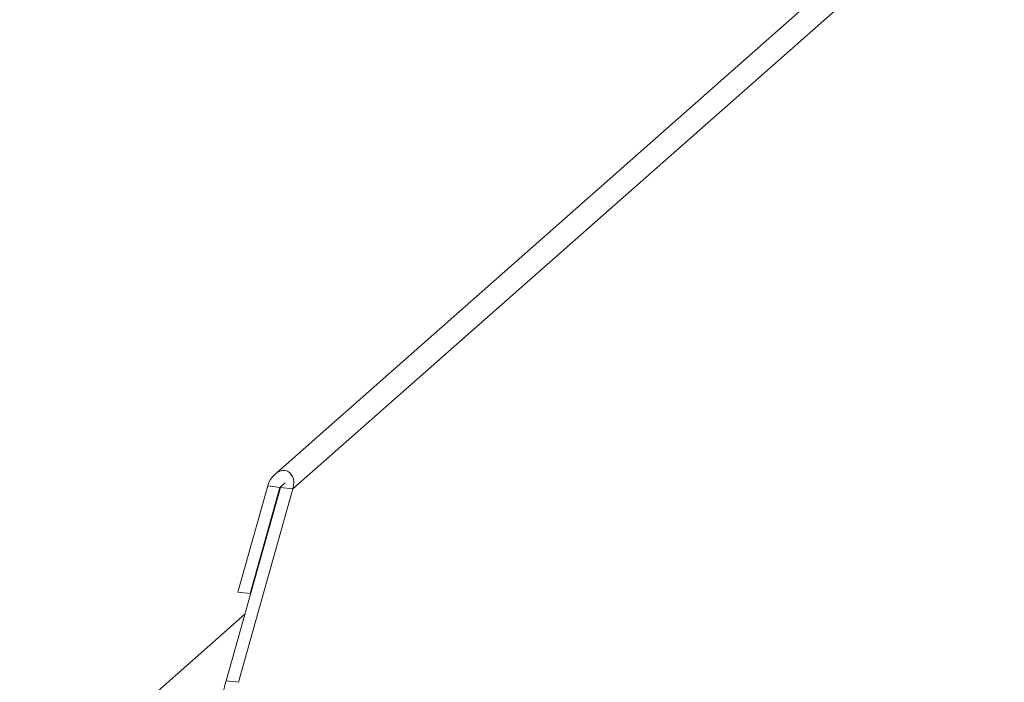
# Model space of a CAD drawing. Units: millimetres. Extents: x 5 to 415, y 5 to 292.
# Drawn here: x 267 to 282, y 132 to 143 of the extents above; entities that cross this region are included whole.
import ezdxf

# ---------------------------------------------------------------- set-up
doc = ezdxf.new("R2010")
doc.units = ezdxf.units.MM
doc.layers.add('SLD-0', color=179, linetype='Continuous')

msp = doc.modelspace()

# ---------------------------------------------------------------- linework, layer by layer
at = {"layer": 'SLD-0', "color": 179, "linetype": 'Continuous', "lineweight": 18}
for p, q in [((293.49538, 155.78772), (270.5917, 135.58857)), ((269.84787, 132.43359), (270.68072, 135.38903)), ((270.48428, 135.41378), (270.02643, 133.78906)), ((270.03495, 132.41002), (270.8678, 135.36546)), ((270.67136, 135.39021), (270.21351, 133.76549)), ((270.67136, 135.39021), (270.48428, 135.41378)), ((270.68072, 135.38903), (270.67136, 135.39021)), ((270.8678, 135.36546), (270.68072, 135.38903)), ((270.21351, 133.76549), (270.02643, 133.78906)), ((270.21351, 133.76549), (270.2264, 133.77686)), ((270.13448, 133.45066), (246.6315, 112.72298)), ((269.84787, 132.43359), (270.03495, 132.41002))]:
    msp.add_line(p, q, dxfattribs=at)
at = {"layer": 'SLD-0', "color": 8, "linetype": 'Continuous', "lineweight": 18}
for p, q in [((293.75688, 155.55173), (270.8678, 135.36546)), ((270.74852, 135.45826), (270.67136, 135.39021))]:
    msp.add_line(p, q, dxfattribs=at)
at = {"layer": 'SLD-0', "color": 179, "linetype": 'Continuous', "lineweight": 18}
msp.add_arc((274.00916, 131.28599), 4.31664, 164.582221, 179.859127, dxfattribs=at)
msp.add_ellipse((270.67604, 135.38962), major_axis=(0.11121, 0.24635), ratio=0.69905585, start_param=4.9244045, end_param=8.06599715, dxfattribs=at)

doc.saveas('drawing.dxf')
